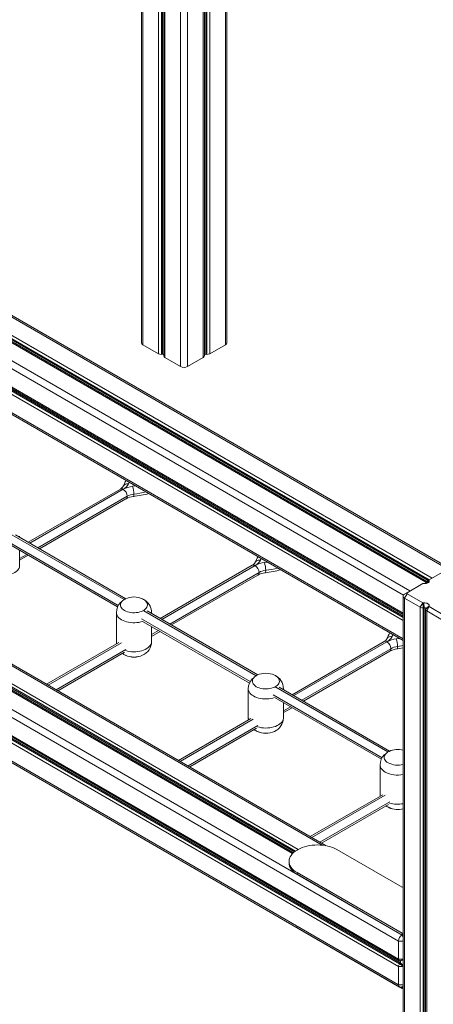
# Model space of a CAD drawing. Units: millimetres. Extents: x -949 to 26306, y 953 to 10516.
# Drawn here: x 22998 to 23586, y 2305 to 3702 of the extents above; entities that cross this region are included whole.
import ezdxf

# ---------------------------------------------------------------- set-up
doc = ezdxf.new("R2010")
doc.units = ezdxf.units.MM

msp = doc.modelspace()

# ---------------------------------------------------------------- linework, layer by layer
at = {"color": 8, "linetype": 'Continuous', "lineweight": 15}
for p, q in [((23290.2, 4092.4), (23290.2, 3240.9)), ((23262.3, 4067), (23262.3, 3227.3)), ((23263.8, 4068.4), (23263.8, 3227.2)), ((23267.9, 4072.1), (23267.9, 3228)), ((23258.8, 4063.9), (23258.8, 3222.8)), ((23236.5, 4043.8), (23236.5, 3209.9)), ((23226.6, 4035), (23226.6, 3209.9)), ((23200.8, 4012.1), (23200.8, 3227.3)), ((23204.2, 4015.2), (23204.2, 3222.8)), ((23195.2, 4007.2), (23195.2, 3228)), ((23199.3, 4010.8), (23199.3, 3227.2)), ((23172.8, 3987.7), (23172.8, 3240.9)), ((22402.1, 3543.9), (23543.1, 2885.3)), ((22561.9, 3525.2), (23645.2, 2899.8)), ((22401.8, 3512.6), (23542.7, 2853.9)), ((22402.1, 3518.1), (23542.7, 2859.7)), ((22402.1, 3514.1), (23542.7, 2855.7)), ((22402.1, 3507.7), (23542.7, 2849.2)), ((22549.5, 3496.1), (23575.1, 2904)), ((22553.1, 3498), (23578.3, 2906.2)), ((22554.5, 3498.9), (23579.8, 2907)), ((22558.2, 3501.5), (23583.9, 2909.4)), ((22402.1, 3481.9), (23542.7, 2823.4)), ((22511.8, 3492), (23552.5, 2891.3)), ((22138.6, 3274.8), (23427.9, 2530.5)), ((22120.6, 3248.9), (23385.7, 2518.6)), ((22124.5, 3250.7), (23388.4, 2521)), ((22126.1, 3251.5), (23389.8, 2522)), ((22130, 3253.9), (23393.8, 2524.4)), ((23012.6, 2959.1), (23145, 3035.6)), ((23153.5, 3045.7), (23152.4, 3043.3)), ((23158.3, 3039.9), (23162.6, 3040.5)), ((23150.6, 3025.8), (23023.9, 2952.6)), ((22986.9, 2971.2), (23146.4, 2879.2)), ((23138, 2870.9), (22983.6, 2960.1)), ((23007.9, 2943.3), (22997.9, 2937.6)), ((23340.9, 2937.6), (23339.8, 2935.1)), ((23199.9, 2850.9), (23332.4, 2927.4)), ((23345.7, 2931.7), (23350, 2932.3)), ((23338, 2917.6), (23211.3, 2844.4)), ((23574.8, 2902.6), (23574.8, 2901.8)), ((23579.9, 2906.1), (23575, 2901.8)), ((23325.4, 2762.7), (23170.9, 2851.9)), ((23174.3, 2863.1), (23333.8, 2771)), ((23185.3, 2860.7), (23185.2, 2859.4)), ((23195.3, 2835.2), (23185.3, 2829.4)), ((23528.3, 2829.4), (23527.2, 2826.9)), ((23533.1, 2823.5), (23537.4, 2824.1)), ((23038.4, 2757.7), (23142.4, 2817.7)), ((23387.3, 2742.8), (23519.8, 2819.2)), ((23525.4, 2809.4), (23398.6, 2736.2)), ((23149, 2808.4), (23049.8, 2751.2)), ((23361.7, 2754.9), (23521.1, 2662.8)), ((23512.8, 2654.6), (23358.3, 2743.7)), ((23372.7, 2752.5), (23372.6, 2751.3)), ((23382.6, 2727), (23372.7, 2721.3)), ((23225.8, 2649.5), (23329.8, 2709.6)), ((23336.3, 2700.3), (23237.1, 2643)), ((23413.2, 2541.4), (23517.2, 2601.4)), ((23523.7, 2592.1), (23424.5, 2534.8)), ((23392.1, 2413.2), (23392.1, 2413.3)), ((23536.3, 2394.4), (23542.7, 2394.4)), ((23541.3, 2403), (23542.7, 2400.4)), ((23538.5, 2365.9), (23542.7, 2367.7)), ((23538.5, 2363.4), (23542.7, 2360.4)), ((23536.3, 2332.4), (23542.7, 2332.4)), ((23541.3, 2329.5), (23542.7, 2330.4))]:
    msp.add_line(p, q, dxfattribs=at)
at = {"color": 7, "linetype": 'Continuous', "lineweight": 15}
for p, q in [((23292.3, 3243.8), (23292.3, 4094.3)), ((23260.3, 3224.8), (23260.3, 4065.2)), ((23202.8, 4013.9), (23202.8, 3224.8)), ((23170.8, 3985.9), (23170.8, 3243.8)), ((23646.5, 2901.4), (22407.7, 3616.5)), ((22402.1, 3516.5), (23542.7, 2858)), ((23576.3, 2905), (22551.1, 3496.9)), ((22402.1, 3479.5), (23542.7, 2821.1)), ((21917, 3329.2), (23536.3, 2394.4)), ((21922, 3337.8), (23541.3, 2403)), ((21917, 3303.4), (23536.3, 2368.6)), ((21918.1, 3301.1), (23537.3, 2366.4)), ((21919.2, 3298.2), (23538.5, 2363.4)), ((21917, 3293), (23536.3, 2358.2)), ((21918.4, 3296.9), (23537.6, 2362.1)), ((23433.4, 2529.7), (22137.2, 3278)), ((21917, 3267.2), (23536.3, 2332.4)), ((21918.5, 3264), (23537.8, 2329.2)), ((23386.8, 2519.7), (22122.3, 3249.6)), ((23172.8, 3240.9), (23195.2, 3228)), ((23267.9, 3228), (23290.2, 3240.9)), ((23199.3, 3227.2), (23200.8, 3227.3)), ((23204.2, 3222.8), (23226.6, 3209.9)), ((23236.5, 3209.9), (23258.8, 3222.8)), ((23262.3, 3227.3), (23263.8, 3227.2)), ((23141, 3036), (23010.2, 2960.5)), ((23026.2, 2951.2), (23149, 3022.1)), ((23148.9, 2880.4), (22991.8, 2971.1)), ((22997.9, 2967.6), (22997.9, 2968.9)), ((22986.2, 2955.9), (23137, 2868.8)), ((22997.9, 2927.6), (22997.9, 2949.1)), ((22997.9, 2934.9), (23010.2, 2942)), ((23328.4, 2927.8), (23197.6, 2852.3)), ((23213.6, 2843.1), (23336.4, 2913.9)), ((23579.7, 2907), (23574.8, 2902.6)), ((23579.7, 2907), (23576.2, 2904.9)), ((23602.1, 2919.9), (23579.7, 2907)), ((23579.7, 2907), (23579.9, 2906.1)), ((23570.7, 2901.8), (23548.3, 2888.9)), ((23572.2, 2901.7), (23570.7, 2901.8)), ((23574.7, 2902.9), (23574.7, 2901.8)), ((23574.9, 2901.8), (23574.8, 2902.6)), ((23542.7, 2884), (23542.7, 1495.8)), ((23548.3, 2888.9), (23544.8, 2886.8)), ((23548.3, 2887.2), (23544.8, 2881.1)), ((23567.1, 2868.2), (23544.8, 2881.1)), ((23544.8, 2881.1), (23544.8, 1493)), ((23548.3, 2887.2), (23570.7, 2874.3)), ((23567.1, 2868.2), (23570.7, 2874.3)), ((23567.1, 2868.2), (23567.1, 1480.1)), ((23570.7, 2874.3), (23572.2, 2874.4)), ((23571.2, 2867.4), (23570.7, 2874.3)), ((23572.7, 2867.5), (23571.2, 2867.4)), ((23571.2, 2867.4), (23571.2, 1479.3)), ((23572.7, 2867.5), (23572.2, 2874.4)), ((23572.7, 2867.5), (23572.7, 1479.4)), ((23574.7, 2865), (23574.7, 1476.9)), ((23574.8, 2865.3), (23579.7, 2869.1)), ((23574.8, 2865.3), (23574.9, 2866.2)), ((23574.9, 2866.2), (23579.9, 2870)), ((23576.2, 2863), (23579.7, 2869.1)), ((23579.9, 2870), (23579.7, 2869.1)), ((23579.7, 2869.1), (23602.1, 2856.2)), ((23135.3, 2860.7), (23135.3, 2819.4)), ((23336.3, 2772.2), (23179.1, 2863)), ((23185.3, 2859.4), (23185.3, 2860.7)), ((23598.5, 2850.1), (23576.2, 2863)), ((23576.2, 2863), (23576.2, 1474.9)), ((23173.5, 2847.7), (23324.4, 2760.6)), ((23185.3, 2819.4), (23185.3, 2840.9)), ((23185.3, 2826.7), (23197.6, 2833.8)), ((23138.9, 2818.4), (23036.1, 2759.1)), ((23515.8, 2819.6), (23385, 2744.1)), ((23052.1, 2749.8), (23147.1, 2804.7)), ((23148.2, 2800), (23148, 2800.1)), ((23401, 2734.9), (23523.8, 2805.8)), ((23523.6, 2664.1), (23366.5, 2754.8)), ((23322.7, 2752.5), (23322.7, 2711.3)), ((23360.9, 2739.5), (23511.8, 2652.5)), ((23372.7, 2751.2), (23372.7, 2752.5)), ((23372.7, 2711.3), (23372.7, 2732.7)), ((23372.7, 2718.6), (23385, 2725.6)), ((23326.3, 2710.3), (23223.5, 2650.9)), ((23239.5, 2641.6), (23334.5, 2696.5)), ((23335.6, 2691.9), (23335.4, 2692)), ((23510.1, 2644.4), (23510.1, 2603.1)), ((23513.7, 2602.1), (23410.9, 2542.7)), ((23426.9, 2533.5), (23521.9, 2588.3)), ((23523, 2583.7), (23522.8, 2583.8)), ((23392.1, 2523.4), (23393.5, 2524.3)), ((23448.6, 2524.3), (23541.3, 2470.8)), ((23380.6, 2507.5), (23380.6, 2505.1)), ((23392.1, 2491.6), (23392.1, 2489.2)), ((23541.3, 2405.5), (23392.1, 2491.6)), ((23541.3, 2403), (23392.1, 2489.2)), ((23541.3, 2470.8), (23542.7, 2471.6)), ((23392.1, 2413.2), (23390.1, 2414.4)), ((23541.3, 2327.1), (23392.1, 2413.2)), ((23542.7, 2406.3), (23541.3, 2405.5)), ((23541.3, 2405.5), (23541.3, 2403)), ((23541.3, 2403), (23542.7, 2403.9)), ((23536.3, 2368.6), (23536.3, 2394.4)), ((23536.3, 2368.6), (23542.7, 2368.6)), ((23537.6, 2366.2), (23542.7, 2368.4)), ((23538.5, 2365.9), (23537.6, 2366.2)), ((23537.6, 2362.1), (23538.5, 2363.4)), ((23537.6, 2362.1), (23542.7, 2358.6)), ((23536.3, 2358.2), (23542.7, 2358.2)), ((23536.3, 2332.4), (23536.3, 2358.2)), ((23542.7, 2330.4), (23541.3, 2329.5)), ((23541.3, 2327.1), (23541.3, 2329.5)), ((23542.7, 2327.9), (23541.3, 2327.1))]:
    msp.add_line(p, q, dxfattribs=at)
at = {"color": 8, "linetype": 'Continuous', "lineweight": 15, "flags": 128}
for points in [[(23152.4, 3043.3), (23150.9, 3043.3), (23149.5, 3043.2), (23148.1, 3042.8), (23146.9, 3042.1), (23146, 3041.2), (23145.2, 3040.2), (23145, 3039.8)], [(23159.4, 3025.4), (23159.6, 3025.5), (23159.9, 3026), (23160, 3026.7), (23160.1, 3027.6), (23160.2, 3028.8)], [(23339.8, 2935.1), (23338.3, 2935.2), (23336.8, 2935), (23335.5, 2934.6), (23334.3, 2933.9), (23333.3, 2933.1), (23332.6, 2932), (23332.4, 2931.6)], [(22961.3, 2914.9), (22963.9, 2914.2), (22966.7, 2913.6), (22969.6, 2913.3), (22972.6, 2913.2), (22975.5, 2913.3), (22978.4, 2913.5), (22981.3, 2914), (22984, 2914.7), (22986.6, 2915.5), (22989, 2916.6), (22991.1, 2917.7), (22993, 2919), (22994.7, 2920.5), (22996, 2922), (22997, 2923.6), (22997.6, 2925.3), (22997.9, 2927), (22997.9, 2927.6)], [(23346.8, 2917.2), (23347, 2917.4), (23347.3, 2917.8), (23347.4, 2918.5), (23347.5, 2919.5), (23347.6, 2920.7)], [(23148.1, 2880.1), (23147.7, 2879.9), (23145.9, 2878.8), (23144.3, 2877.6), (23143, 2876.3), (23142, 2874.9), (23141.4, 2873.4), (23141.1, 2871.9), (23141.2, 2870.4), (23141.7, 2868.9), (23142.5, 2867.5), (23143.6, 2866.1), (23145, 2864.8), (23146.7, 2863.7)], [(23146.7, 2863.7), (23148.7, 2862.7), (23150.9, 2861.9), (23153.3, 2861.2), (23155.8, 2860.8), (23158.4, 2860.5), (23161, 2860.5), (23163.6, 2860.6), (23166.1, 2861), (23168.6, 2861.5), (23170.8, 2862.3), (23172.9, 2863.2), (23174.8, 2864.2), (23176.4, 2865.4), (23177.7, 2866.8), (23178.6, 2868.2), (23179.2, 2869.6), (23179.5, 2871.1), (23179.4, 2872.7), (23179, 2874.1), (23178.2, 2875.6), (23177.1, 2877), (23175.6, 2878.2), (23173.9, 2879.4), (23172.6, 2880)], [(23142.6, 2850.5), (23140.7, 2851.8), (23139, 2853.2), (23137.6, 2854.7), (23136.5, 2856.3), (23135.8, 2858), (23135.4, 2859.6), (23135.3, 2860.7)], [(23172.8, 2848.2), (23172.7, 2848.2), (23170.1, 2847.4), (23167.3, 2846.8), (23164.4, 2846.5), (23161.4, 2846.3), (23158.5, 2846.3), (23155.5, 2846.5), (23152.7, 2847), (23149.9, 2847.6), (23147.3, 2848.4), (23144.9, 2849.4), (23142.6, 2850.5)], [(23527.2, 2826.9), (23525.7, 2827), (23524.2, 2826.8), (23522.9, 2826.4), (23521.7, 2825.8), (23520.7, 2824.9), (23520, 2823.9), (23519.8, 2823.4)], [(23148.7, 2806.7), (23151.3, 2806), (23154.1, 2805.5), (23157, 2805.1), (23160, 2805), (23162.9, 2805.1), (23165.8, 2805.4), (23168.7, 2805.8), (23171.4, 2806.5), (23174, 2807.4), (23176.4, 2808.4), (23178.5, 2809.6), (23180.4, 2810.9), (23182, 2812.3), (23183.3, 2813.8), (23184.3, 2815.4), (23185, 2817.1), (23185.3, 2818.8), (23185.3, 2819.4)], [(23534.2, 2809.1), (23534.4, 2809.2), (23534.6, 2809.6), (23534.8, 2810.3), (23534.9, 2811.3), (23534.9, 2812.5)], [(23542.7, 2813.7), (23540.6, 2813.3), (23534.9, 2812.5)], [(23335.5, 2771.9), (23335.1, 2771.7), (23333.2, 2770.6), (23331.7, 2769.4), (23330.4, 2768.1), (23329.4, 2766.7), (23328.8, 2765.2), (23328.5, 2763.7), (23328.6, 2762.2), (23329.1, 2760.7), (23329.8, 2759.3), (23331, 2757.9), (23332.4, 2756.7), (23334.1, 2755.5)], [(23334.1, 2755.5), (23336.1, 2754.5), (23338.3, 2753.7), (23340.7, 2753), (23343.2, 2752.6), (23345.7, 2752.3), (23348.4, 2752.3), (23351, 2752.4), (23353.5, 2752.8), (23355.9, 2753.3), (23358.2, 2754.1), (23360.3, 2755), (23362.2, 2756.1), (23363.8, 2757.3), (23365, 2758.6), (23366, 2760), (23366.6, 2761.5), (23366.9, 2763), (23366.8, 2764.5), (23366.4, 2766), (23365.6, 2767.4), (23364.4, 2768.8), (23363, 2770), (23361.3, 2771.2), (23360, 2771.9)], [(23330, 2742.3), (23328.1, 2743.6), (23326.4, 2745), (23325, 2746.5), (23323.9, 2748.1), (23323.2, 2749.8), (23322.8, 2751.5), (23322.7, 2752.5)], [(23360.2, 2740), (23360.1, 2740), (23357.4, 2739.2), (23354.7, 2738.7), (23351.8, 2738.3), (23348.8, 2738.1), (23345.9, 2738.1), (23342.9, 2738.4), (23340, 2738.8), (23337.3, 2739.4), (23334.7, 2740.2), (23332.2, 2741.2), (23330, 2742.3)], [(23336, 2698.5), (23338.7, 2697.8), (23341.5, 2697.3), (23344.4, 2697), (23347.3, 2696.8), (23350.3, 2696.9), (23353.2, 2697.2), (23356.1, 2697.7), (23358.8, 2698.3), (23361.4, 2699.2), (23363.7, 2700.2), (23365.9, 2701.4), (23367.8, 2702.7), (23369.4, 2704.1), (23370.7, 2705.7), (23371.7, 2707.3), (23372.4, 2708.9), (23372.7, 2710.6), (23372.7, 2711.3)], [(23522.9, 2663.7), (23522.5, 2663.5), (23520.6, 2662.5), (23519, 2661.3), (23517.8, 2659.9), (23516.8, 2658.5), (23516.2, 2657.1), (23515.9, 2655.6), (23516, 2654), (23516.4, 2652.6), (23517.2, 2651.1), (23518.4, 2649.7), (23519.8, 2648.5), (23521.5, 2647.3)], [(23517.4, 2634.2), (23515.4, 2635.4), (23513.8, 2636.8), (23512.4, 2638.4), (23511.3, 2639.9), (23510.6, 2641.6), (23510.2, 2643.3), (23510.1, 2644.4)]]:
    msp.add_lwpolyline(points, dxfattribs=at)
at = {"color": 7, "linetype": 'Continuous', "lineweight": 15, "flags": 128}
for points in [[(23579.9, 2906.1), (23579.9, 2905.2), (23579.5, 2904.3), (23578.9, 2903.5), (23577.9, 2902.8), (23576.7, 2902.3), (23575.2, 2901.9), (23573.7, 2901.7), (23572.2, 2901.7)], [(23148.1, 2880), (23146.9, 2879.5), (23146.4, 2879.1)], [(23572.2, 2874.4), (23573.7, 2874.4), (23575.2, 2874.2), (23576.7, 2873.8), (23577.9, 2873.3), (23578.9, 2872.6), (23579.5, 2871.7), (23579.9, 2870.9), (23579.9, 2870)], [(23574.9, 2866.2), (23574.9, 2866.5), (23574.8, 2866.7), (23574.6, 2866.9), (23574.3, 2867.1), (23574, 2867.3), (23573.6, 2867.4), (23573.2, 2867.5), (23572.7, 2867.5)], [(23135.4, 2819.4), (23135.4, 2818.2), (23135.6, 2816.5)], [(23534.2, 2809.1), (23537.7, 2809.6), (23542.7, 2810.4)], [(23335.5, 2771.9), (23334.3, 2771.3), (23333.8, 2771)], [(23322.7, 2711.3), (23322.7, 2710.1), (23323, 2708.3)], [(23522.9, 2663.7), (23521.7, 2663.1), (23521.2, 2662.8)], [(23510.1, 2603.1), (23510.1, 2601.9), (23510.3, 2600.1)], [(23393.5, 2524.3), (23396.3, 2525.7), (23399.4, 2527.1), (23402.7, 2528.2), (23406.1, 2529.1), (23409.7, 2529.9), (23413.4, 2530.4), (23417.2, 2530.7), (23421, 2530.9), (23424.9, 2530.7), (23428.7, 2530.4), (23432.4, 2529.9), (23436, 2529.1), (23439.4, 2528.2), (23442.7, 2527.1), (23445.8, 2525.7), (23448.6, 2524.3)], [(23392.1, 2491.6), (23389.5, 2493.2), (23387.2, 2495), (23385.2, 2496.9), (23383.6, 2498.9), (23382.3, 2501), (23381.4, 2503.1), (23380.8, 2505.3), (23380.6, 2507.5), (23380.8, 2509.7), (23381.4, 2511.9), (23382.3, 2514.1), (23383.6, 2516.1), (23385.2, 2518.1), (23387.2, 2520), (23389.5, 2521.8), (23392.1, 2523.4)], [(23392.1, 2489.2), (23389.5, 2490.8), (23387.2, 2492.6), (23385.2, 2494.5), (23383.6, 2496.5), (23382.3, 2498.5), (23381.4, 2500.7), (23380.8, 2502.9), (23380.6, 2505.1)], [(23538.5, 2363.4), (23538.7, 2363.8), (23538.8, 2364.2), (23539, 2364.6), (23539, 2365), (23539, 2365.3), (23538.8, 2365.6), (23538.7, 2365.8), (23538.5, 2365.9)]]:
    msp.add_lwpolyline(points, dxfattribs=at)
at = {"color": 7, "linetype": 'Continuous', "lineweight": 15}
for centre, radius, start, end in [((23174.3, 3244.1), 3.52, 185.6948, 245.6253), ((23288.8, 3244.1), 3.52, 294.3747, 354.3052), ((23198.7, 3234.6), 7.44, 242.2817, 274.823), ((23201.1, 3224.8), 2.46, 47.1475, 97.8641), ((23205.2, 3225), 2.46, 184.9298, 246.3904), ((23257.8, 3225), 2.46, 293.6096, 355.0702), ((23262, 3224.8), 2.46, 82.1359, 132.8525), ((23264.4, 3234.6), 7.44, 265.177, 297.7183), ((23231.5, 3219.4), 10.8, 242.6097, 297.3903), ((23200.4, 3017.1), 59.9, 148.7481, 157.7856), ((23137, 3044.2), 9.16, 295.6441, 330.9642), ((23137.3, 3050.5), 16.8, 297.3424, 334.6126), ((23162.8, 3003.2), 37, 96.9127, 118.7927), ((23138.4, 3025.2), 12.3, 2.6055, 57.3945), ((23126, 3028.8), 34.1, 0.066, 18.9073), ((23162.8, 2996.7), 28.9, 96.6386, 118.483), ((23163.4, 3002.6), 26.4, 96.9127, 118.7927), ((23130.1, 3241.9), 218.5, 277.7146, 283.6195), ((23387.8, 2909), 59.9, 148.7481, 157.7856), ((23324.7, 2942.3), 16.8, 297.3424, 334.6126), ((23324.4, 2936), 9.16, 295.6441, 330.9642), ((23350.2, 2895), 37, 96.9127, 118.7927), ((23325.7, 2917), 12.3, 2.6055, 57.3945), ((23313.4, 2920.6), 34.1, 0.066, 18.9073), ((23317.5, 3133.7), 218.5, 277.7146, 283.6195), ((23350.1, 2888.5), 28.9, 96.6386, 118.483), ((23350.7, 2894.5), 26.4, 96.9127, 118.7927), ((23577.1, 2902.8), 2.35, 112.7675, 184.6637), ((23160.3, 2854.5), 28.3, 64.2726, 115.7274), ((23163.9, 2860.5), 21.4, 0.5828, 66.1062), ((23545.9, 2884), 3.06, 110.7834, 249.2166), ((23548.6, 2888), 0.873, 110.7834, 249.2166), ((23155.7, 2860.8), 20.3, 134.3142, 180.3455), ((23570.6, 2874.8), 7.44, 242.2817, 274.823), ((23577.1, 2865.1), 2.35, 175.3363, 247.2325), ((23511.8, 2827.9), 9.16, 295.6441, 330.9642), ((23575.2, 2800.8), 59.9, 148.7481, 157.7856), ((23512, 2834.1), 16.8, 297.3424, 334.6126), ((23537.5, 2786.8), 37, 96.9127, 118.7927), ((23500.8, 2812.4), 34.1, 0.066, 18.9073), ((23164.1, 2819.6), 21.2, 293.2926, 359.5878), ((23513.1, 2808.9), 12.3, 2.6055, 57.3945), ((23537.5, 2780.4), 28.9, 96.6386, 118.483), ((23538.1, 2786.3), 26.4, 96.9127, 118.7927), ((23155.7, 2817.3), 18.8, 230.8082, 246.7915), ((23160.3, 2825.7), 28.3, 244.2726, 295.7274), ((23343.1, 2752.6), 20.3, 134.3142, 180.3455), ((23347.7, 2746.3), 28.3, 64.2726, 115.7274), ((23351.3, 2752.3), 21.4, 0.5828, 66.1062), ((23351.4, 2711.4), 21.2, 293.2926, 359.5878), ((23343.1, 2709.2), 18.8, 230.8082, 246.7915), ((23347.7, 2717.5), 28.3, 244.2726, 295.7274), ((23530.4, 2644.5), 20.3, 134.3142, 180.3455), ((23535.1, 2638.2), 28.3, 74.3387, 115.7274), ((23530.5, 2601), 18.8, 230.8082, 246.7915), ((23535.1, 2609.3), 28.3, 244.2726, 285.6613), ((23547, 2394), 10.8, 122.6055, 177.3945), ((23538.6, 2368.4), 2.35, 172.7731, 244.6586), ((23543.7, 2357.9), 7.44, 145.1769, 177.7217), ((23539.3, 2331.9), 3.06, 170.786, 309.2033)]:
    msp.add_arc(centre, radius, start, end, dxfattribs=at)
at = {"color": 8, "linetype": 'Continuous', "lineweight": 15}
for centre, radius, start, end in [((23142.6, 3032.3), 4.02, 54.3824, 114.3071), ((23146.7, 3025.3), 3.94, 305.0133, 6.2988), ((23129.4, 3254.8), 228.1, 277.7467, 282.1731), ((23330, 2924.1), 4.02, 54.3824, 114.3071), ((23316.8, 3146.7), 228.1, 277.7467, 282.1731), ((23334.1, 2917.2), 3.94, 305.0133, 6.2988), ((23143.9, 2819.5), 8.59, 180.1116, 199.3587), ((23517.4, 2815.9), 4.02, 54.3824, 114.3071), ((23521.5, 2809), 3.94, 305.0133, 6.2988), ((23160.3, 2827.6), 30.1, 246.3106, 293.8259), ((23331.3, 2711.3), 8.59, 180.1116, 199.3587), ((23347.7, 2719.5), 30.1, 246.3106, 293.8259), ((23535.2, 2674.1), 30, 242.9078, 284.5735), ((23535.1, 2668.6), 38.7, 242.7601, 281.3477), ((23518.7, 2603.1), 8.59, 180.1116, 199.3587), ((23535.1, 2630.4), 41.7, 253.7152, 280.5043), ((23535.1, 2611.7), 30.5, 246.4961, 284.4375)]:
    msp.add_arc(centre, radius, start, end, dxfattribs=at)

doc.saveas('drawing.dxf')
